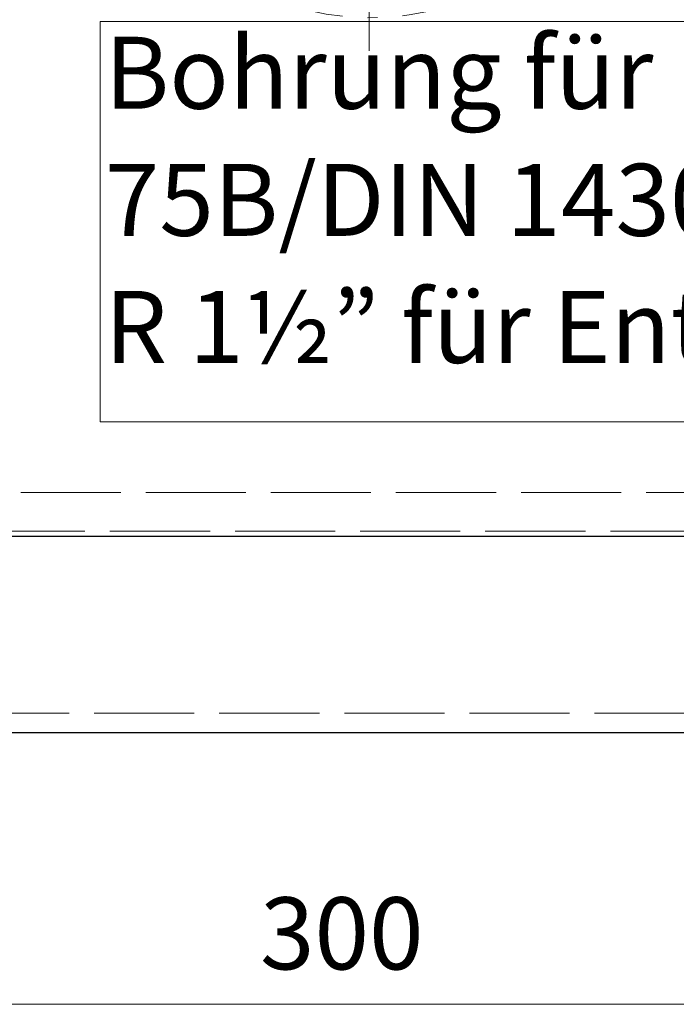
# Model space of a CAD drawing. Units: inches. Extents: x 69.3 to 151.3, y 602.9 to 702.6.
# Drawn here: x 116.1 to 129.2, y 603.9 to 623.6 of the extents above; entities that cross this region are included whole.
import ezdxf

# ---------------------------------------------------------------- set-up
doc = ezdxf.new("R2010")
doc.units = ezdxf.units.IN
doc.header["$MEASUREMENT"] = 0
for name, pattern in [('AI-Linetype-1', [2.499999, 2, -0.499999]), ('AI-Linetype-5', [2.499999, 2, -0.499999]), ('AI-Linetype-830', [4.199999, 3.000001, -0.499999, 0.2, -0.499999]), ('AI-Linetype-836', [4.749998, 3.000001, -0.749998, 0.25, -0.749998]), ('AI-Linetype-9', [2.499999, 2, -0.499999])]:
    doc.linetypes.add(name, pattern=pattern)
for name, color, linetype in [('Bemassung', 7, 'Continuous'), ('Ebene 1', 7, 'Continuous'), ('Mittellinien', 7, 'Continuous'), ('Text', 7, 'Continuous'), ('Unsichtbare', 7, 'Continuous')]:
    doc.layers.add(name, color=color, linetype=linetype)

# ---------------------------------------------------------------- blocks, each defined once
blk = doc.blocks.new('block 23')
at = {"layer": 'Text', "lineweight": 0}
blk.add_lwpolyline([(148.658, 615.576), (117.658, 615.576), (117.658, 623.576), (148.658, 623.576), (148.658, 615.576)], dxfattribs=at)
at = {"layer": 'Text', "color": 7, "char_height": 1.43933, "attachment_point": 7}
for s, insert in [('\\fArial|b0|i0|c0|p34;\\W1;Bohrung für Kupplung Storz ', (117.753, 621.832)), ('\\fArial|b0|i0|c0|p34;\\W1;75B/DIN 14308, Rohranschluss ', (117.753, 619.292)), ('\\fArial|b0|i0|c0|p34;\\W1;R 1½” für Entsorgungsanschluss', (117.753, 616.752))]:
    blk.add_mtext(s, dxfattribs=dict(at, insert=insert))

msp = doc.modelspace()

# ---------------------------------------------------------------- linework, layer by layer
for points in [[(107.791, 613.291), (138.25, 613.291)], [(142.318, 609.362), (103.752, 609.362)]]:
    msp.add_lwpolyline(points)
at = {"layer": 'Bemassung', "color": 3, "lineweight": 9}
msp.add_lwpolyline([(103.752, 603.934), (142.318, 603.934)], dxfattribs=at)
at = {"layer": 'Ebene 1', "color": 4, "linetype": 'AI-Linetype-830', "lineweight": 9}
msp.add_open_spline([(128.042, 628.645), (128.042, 628.645), (128.014, 629.226), (128.014, 629.226), (128.014, 629.226), (127.903, 629.834), (127.903, 629.834), (126.497, 635.083), (119.168, 634.834), (118.11, 629.53), (118.11, 629.53), (118.027, 628.949), (118.027, 628.949), (118.027, 628.949), (118.027, 628.34), (118.027, 628.34), (118.555, 622.621), (126.371, 621.9), (127.903, 627.455), (127.903, 627.455), (128.014, 628.064), (128.014, 628.064), (128.014, 628.064), (128.042, 628.645), (128.042, 628.645)], degree=3, knots=[0, 0, 0, 0, 1, 1, 1, 2, 2, 2, 3, 3, 3, 4, 4, 4, 5, 5, 5, 6, 6, 6, 7, 7, 7, 8, 8, 8, 8], dxfattribs=at)
at = {"layer": 'Mittellinien', "color": 7, "linetype": 'AI-Linetype-836', "lineweight": 9}
msp.add_lwpolyline([(123.035, 634.302), (123.035, 622.989)], dxfattribs=at)
at = {"layer": 'Unsichtbare', "color": 6, "linetype": 'AI-Linetype-9', "lineweight": 5}
msp.add_lwpolyline([(108.573, 614.163), (137.635, 614.163)], dxfattribs=at)
at = {"layer": 'Unsichtbare', "color": 6, "linetype": 'AI-Linetype-5', "lineweight": 5}
msp.add_lwpolyline([(107.857, 613.392), (138.186, 613.392)], dxfattribs=at)
at = {"layer": 'Unsichtbare', "color": 6, "linetype": 'AI-Linetype-1', "lineweight": 5}
msp.add_lwpolyline([(142.042, 609.756), (104.028, 609.756)], dxfattribs=at)

# ---------------------------------------------------------------- block references
at = {"layer": 'Text'}
msp.add_blockref('block 23', (0, 0), dxfattribs=at)

# ---------------------------------------------------------------- texts
at = {"layer": 'Text', "color": 7, "insert": (120.855, 604.633), "char_height": 1.43933, "attachment_point": 7}
msp.add_mtext('\\fArial|b0|i0|c0|p34;\\W1;300', dxfattribs=at)

doc.saveas('drawing.dxf')
